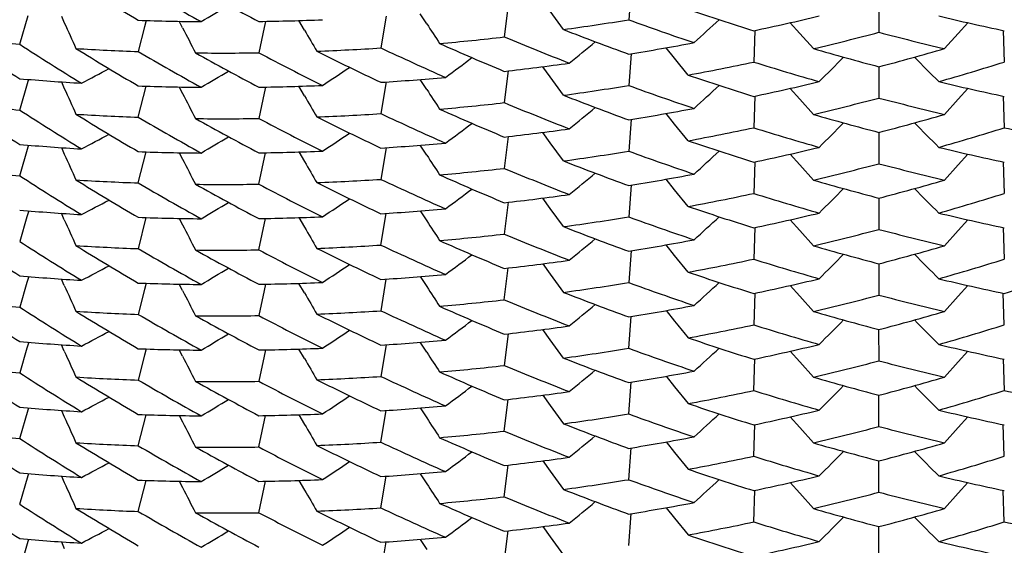
# Model space of a CAD drawing. Units: inches. Extents: x 0 to 11, y 0 to 8.5.
# Drawn here: x 5.1 to 5.1, y 3 to 3 of the extents above; entities that cross this region are included whole.
import ezdxf

# ---------------------------------------------------------------- set-up
doc = ezdxf.new("R2010")
doc.units = ezdxf.units.IN
doc.header["$LTSCALE"] = 0.605
doc.header["$MEASUREMENT"] = 0
doc.layers.get('0').update_dxf_attribs({"linetype": 'CONTINUOUS'})

msp = doc.modelspace()

# ---------------------------------------------------------------- linework, layer by layer
at = {"color": 7, "linetype": 'CONTINUOUS'}
for p, q in [((5.0997628108, 2.9909360142), (5.0996126502, 2.9891076048)), ((5.0926767495, 2.9899472717), (5.0924506778, 2.9881176159)), ((5.1140291353, 2.9901884924), (5.1140291361, 2.9883848958)), ((5.0645381375, 2.9876945823), (5.0650284253, 2.989353698)), ((5.0669385833, 2.9893118626), (5.0671073491, 2.9889371538)), ((5.0669386415, 2.9893118882), (5.0671073491, 2.9889371538)), ((5.0856457555, 2.9893083243), (5.085344097, 2.9874849683)), ((5.0879820746, 2.9888762886), (5.0876077911, 2.9894519834)), ((5.0958588803, 2.988544776), (5.0950929261, 2.9895957421)), ((5.0717297488, 2.988709719), (5.071369891, 2.9872779186)), ((5.0718191708, 2.9890663543), (5.0717297488, 2.988709719)), ((5.07391852, 2.9886488202), (5.0737290093, 2.9890180333)), ((5.0786124276, 2.9886546248), (5.0783111502, 2.9872063728)), ((5.0786874147, 2.9890159358), (5.0786124276, 2.9886546248)), ((5.0809452858, 2.9885095212), (5.0806243668, 2.9890629718)), ((5.1094630307, 2.988322165), (5.1089123606, 2.9889384771)), ((5.1185952415, 2.9883221651), (5.1191459115, 2.9889384771)), ((5.1068862154, 2.9884936509), (5.1068116295, 2.9866740529)), ((5.1102509131, 2.9874444826), (5.1094630307, 2.988322165)), ((5.1178073589, 2.9874444825), (5.1185952058, 2.9883221963)), ((5.1211720568, 2.9884936514), (5.1212466426, 2.9866740529)), ((5.1022591893, 2.9868874198), (5.1017696292, 2.9874948664)), ((5.0997627914, 2.9871524482), (5.0996126502, 2.9853242571)), ((5.1030404573, 2.9859226699), (5.1022591893, 2.9868874198)), ((5.0950931354, 2.9858119529), (5.0946624977, 2.9864057746)), ((5.1140291353, 2.9864049262), (5.1140291361, 2.9846015481)), ((5.0926767441, 2.9861637013), (5.0924506777, 2.9843340599)), ((5.0958588521, 2.9847613203), (5.0950931354, 2.9858119529)), ((5.0645381375, 2.9839110236), (5.0650284151, 2.9855701322)), ((5.0650284151, 2.9855701322), (5.0650580742, 2.9856707236)), ((5.0669386261, 2.9855282422), (5.0671073273, 2.9851536792)), ((5.0669386843, 2.9855282678), (5.0671073273, 2.9851536792)), ((5.0713698911, 2.9834945707), (5.0718191585, 2.9852829207)), ((5.0737285469, 2.9852345323), (5.0739180809, 2.9848652723)), ((5.0786874258, 2.9852325798), (5.0786124269, 2.9848712181)), ((5.0809451036, 2.9847264141), (5.0806243127, 2.9852796483)), ((5.0856457966, 2.9855249626), (5.0853440969, 2.9837013771)), ((5.0879824387, 2.9850930415), (5.0876082435, 2.9856685989)), ((5.1094632732, 2.9845383978), (5.1089124365, 2.9851548914)), ((5.1185949989, 2.9845383978), (5.1191458356, 2.9851548914)), ((5.0786124269, 2.9848712181), (5.0783111503, 2.9834229934)), ((5.1068862138, 2.9847100843), (5.1068116295, 2.982890497)), ((5.1211720584, 2.9847100848), (5.1212466426, 2.982890497)), ((5.1102508848, 2.9836610241), (5.1094632732, 2.9845383978)), ((5.1178073875, 2.9836610242), (5.1185949633, 2.9845384289)), ((5.1022595294, 2.9831042078), (5.1017700693, 2.9837115285)), ((5.0997628122, 2.9833690911), (5.0996126502, 2.9815406659)), ((5.1030410415, 2.9821391582), (5.1022595294, 2.9831042078)), ((5.0926767503, 2.982380342), (5.0924506778, 2.9805506804)), ((5.0950929159, 2.9820288267), (5.0946624309, 2.9826224427)), ((5.1140291353, 2.9826215691), (5.1140291361, 2.9808179569)), ((5.0645381375, 2.9801276481), (5.0650284231, 2.9817867566)), ((5.0650284231, 2.9817867566), (5.0650580876, 2.9818873649)), ((5.0669385716, 2.9817449221), (5.0671073372, 2.9813702139)), ((5.0669386298, 2.9817449477), (5.0671073372, 2.9813702139)), ((5.0856457557, 2.9817413873), (5.085344097, 2.9799180293)), ((5.0879820715, 2.9813093549), (5.0876077894, 2.9818850476)), ((5.0958588846, 2.9809778402), (5.0950929159, 2.9820288267)), ((5.071369891, 2.9797109839), (5.0718192175, 2.9814995483)), ((5.0737290025, 2.9814510953), (5.0739185139, 2.9810818807)), ((5.0783111502, 2.9796394345), (5.078687455, 2.9814491337)), ((5.080624369, 2.981496035), (5.0809452879, 2.9809425846)), ((5.1094630185, 2.9807552484), (5.1089123589, 2.9813715492)), ((5.1185952536, 2.9807552485), (5.1191459132, 2.9813715491)), ((5.1068862156, 2.980926721), (5.1068116295, 2.9791071175)), ((5.1102509175, 2.9798775472), (5.1094630185, 2.9807552484)), ((5.1178073546, 2.9798775471), (5.118595218, 2.9807552797)), ((5.1211720565, 2.9809267214), (5.1212466426, 2.9791071175)), ((5.0997627915, 2.9795855111), (5.0996126502, 2.9777573181)), ((5.1022591859, 2.9793204857), (5.1017696274, 2.9799279303)), ((5.103040456, 2.9783557331), (5.1022591859, 2.9793204857)), ((5.0926767444, 2.9785967645), (5.0924506777, 2.9767671214)), ((5.0950931373, 2.9782450164), (5.0946624997, 2.978838838)), ((5.1140291353, 2.978837989), (5.1140291361, 2.977034609)), ((5.0650580193, 2.9781036563), (5.064955591, 2.9777563135)), ((5.0671073373, 2.9775867441), (5.0669386364, 2.9779613062)), ((5.0671073373, 2.9775867441), (5.0669386946, 2.9779613318)), ((5.0853440969, 2.9761344424), (5.0856457961, 2.977958024)), ((5.0876082367, 2.9781016602), (5.0879824324, 2.9775261019)), ((5.0958588557, 2.9771943813), (5.0950931373, 2.9782450164)), ((5.064955591, 2.9777563135), (5.0645381374, 2.976344085)), ((5.0713741598, 2.9759251354), (5.0718185451, 2.9777158805)), ((5.0737286466, 2.9776675947), (5.0739178361, 2.9772988116)), ((5.0783111502, 2.975856059), (5.0786874639, 2.9776657724)), ((5.0806243014, 2.9777127066), (5.0809450966, 2.977159465)), ((5.1094632749, 2.9769714614), (5.1089124383, 2.9775879549)), ((5.1185949972, 2.9769714614), (5.1191458338, 2.9775879549)), ((5.1068862138, 2.9771431475), (5.1068116295, 2.9753235585)), ((5.1102508884, 2.9760940855), (5.1094632749, 2.9769714614)), ((5.1178073838, 2.9760940856), (5.1185949616, 2.9769714925)), ((5.1211720583, 2.9771431479), (5.1212466426, 2.9753235587)), ((5.1022595232, 2.9755372675), (5.1017700626, 2.9761445891)), ((5.0997628119, 2.9758021519), (5.0996126502, 2.9739737311)), ((5.1030410334, 2.9745722202), (5.1022595232, 2.9755372675)), ((5.0946624201, 2.9750554999), (5.09509291, 2.9744618769)), ((5.1140291353, 2.9750546299), (5.1140291361, 2.9732510221)), ((5.0924506778, 2.9729837461), (5.0926767493, 2.9748134004)), ((5.09509291, 2.9744618769), (5.0958588688, 2.9734109041)), ((5.0649555833, 2.973972895), (5.0645381376, 2.9725607149)), ((5.0650580298, 2.9743202935), (5.0649555833, 2.973972895)), ((5.0671073273, 2.9738032763), (5.0669385611, 2.974177986)), ((5.0671073273, 2.9738032763), (5.0669386193, 2.9741780116)), ((5.0718191701, 2.9739324816), (5.0717297476, 2.9735758447)), ((5.073918514, 2.9735149447), (5.073729001, 2.9738841623)), ((5.0786874162, 2.9738820654), (5.0786124292, 2.9735207551)), ((5.0809452963, 2.9733756529), (5.0806243791, 2.9739291004)), ((5.0853484793, 2.9723490276), (5.0856451639, 2.9741742882)), ((5.0876078842, 2.9743181198), (5.087981774, 2.9737426587)), ((5.1094630139, 2.9731882982), (5.1089123485, 2.9738046053)), ((5.1191459236, 2.9738046053), (5.1185952582, 2.9731882982)), ((5.0717297476, 2.9735758447), (5.071369891, 2.9721440498)), ((5.0786124292, 2.9735207551), (5.0783111502, 2.972072496)), ((5.1068862153, 2.9733597789), (5.1068116295, 2.9715401832)), ((5.1212466426, 2.9715401832), (5.1211720568, 2.9733597789)), ((5.1102509016, 2.9723106095), (5.1094630139, 2.9731882982)), ((5.1185952226, 2.9731883294), (5.1178073705, 2.9723106095)), ((5.1017697149, 2.972361011), (5.1022588014, 2.9717537535)), ((5.0996171011, 2.9701887592), (5.0997622384, 2.9720183573)), ((5.1022588014, 2.9717537535), (5.1023543647, 2.9716353122)), ((5.092676745, 2.9710298311), (5.0924506778, 2.9692001832)), ((5.0950931452, 2.9706780855), (5.0946625096, 2.9712719044)), ((5.1140336099, 2.9694664967), (5.1140286395, 2.9712710675)), ((5.0650580216, 2.9705367218), (5.0649555934, 2.9701893794)), ((5.0671073491, 2.9700198082), (5.0669386484, 2.9703943701)), ((5.0671073491, 2.9700198082), (5.0669387066, 2.9703943957)), ((5.0879824276, 2.9699591734), (5.087608235, 2.970534727)), ((5.0958588689, 2.9696274435), (5.0950931452, 2.9706780855)), ((5.0649555934, 2.9701893794), (5.0645381375, 2.9687771432)), ((5.0718191105, 2.9701489077), (5.0717296722, 2.9697922042)), ((5.0739180809, 2.9697313988), (5.073728551, 2.9701006505)), ((5.078687423, 2.9700986997), (5.0786124236, 2.9697373357)), ((5.0809450881, 2.9695925242), (5.0806242909, 2.9701457693)), ((5.0856457961, 2.9703910897), (5.0853440969, 2.9685675084)), ((5.1089124479, 2.9700210222), (5.1094632822, 2.9694045314)), ((5.1185949899, 2.9694045314), (5.1191458242, 2.9700210222)), ((5.0717296722, 2.9697922042), (5.0713698911, 2.9683606909)), ((5.0786124236, 2.9697373357), (5.0783111502, 2.9682891257)), ((5.1068116295, 2.9677566203), (5.1068862141, 2.9695762146)), ((5.1094632822, 2.9694045314), (5.1102509016, 2.9685271489)), ((5.1178073705, 2.9685271489), (5.1185949544, 2.9694045625)), ((5.1211720581, 2.9695762146), (5.1212466426, 2.96775662)), ((5.0996126502, 2.9664067972), (5.0997628119, 2.9682352185)), ((5.1017700607, 2.9685776556), (5.1022595176, 2.9679703386)), ((5.1022595176, 2.9679703386), (5.1030410333, 2.9670052843)), ((5.0924506778, 2.9654168127), (5.0926767486, 2.967246462)), ((5.0946624098, 2.9674885615), (5.0950929021, 2.9668949353)), ((5.1140291361, 2.9656840881), (5.114029136, 2.9674878667)), ((5.0645381375, 2.9649937779), (5.0650284212, 2.9666528803)), ((5.0650284212, 2.9666528803), (5.0650580858, 2.9667534887)), ((5.0669385574, 2.966611049), (5.0671073246, 2.9662363372)), ((5.0669386156, 2.9666110746), (5.0671073246, 2.9662363372)), ((5.085344097, 2.9647841494), (5.0856457554, 2.9666075077)), ((5.0876077943, 2.9667511663), (5.0879820829, 2.9661754638)), ((5.0950929021, 2.9668949353), (5.0958588556, 2.9658439695)), ((5.071369891, 2.9645771107), (5.071819219, 2.9663656798)), ((5.0737290054, 2.9663172282), (5.0739185199, 2.9659480075)), ((5.0783111502, 2.9645055541), (5.0786874578, 2.9663152659)), ((5.0806243909, 2.9663621653), (5.0809453057, 2.9658087219)), ((5.1089123386, 2.966237666), (5.1094630065, 2.9656213558)), ((5.1191459336, 2.966237666), (5.1185952656, 2.9656213558)), ((5.1068116295, 2.9639732498), (5.106886215, 2.965792841)), ((5.1094630065, 2.9656213558), (5.1102508883, 2.9647436736)), ((5.1185952299, 2.965621387), (5.1178073838, 2.9647436736)), ((5.1212466426, 2.9639732498), (5.1211720571, 2.9657928405)), ((5.101769633, 2.9647940497), (5.1022591991, 2.9641865959)), ((5.0996126502, 2.9626234382), (5.0997627914, 2.9644516316)), ((5.1022591991, 2.9641865959), (5.1030404562, 2.96322186)), ((5.0946625209, 2.9637049706), (5.0950931538, 2.9631111554)), ((5.1140291361, 2.9619007292), (5.114029136, 2.9637042797)), ((5.0924506778, 2.9616332411), (5.0926767461, 2.9634628976)), ((5.0950931538, 2.9631111554), (5.0958588847, 2.9620605035)), ((5.0645381375, 2.9612102131), (5.0650284177, 2.9628693284)), ((5.0650284177, 2.9628693284), (5.0650580768, 2.96296992)), ((5.0669386448, 2.9628274345), (5.0671073457, 2.9624528725)), ((5.066938703, 2.96282746), (5.0671073457, 2.9624528725)), ((5.0713698911, 2.9607937537), (5.0718191576, 2.9625821012)), ((5.0737285532, 2.9625337108), (5.0739180834, 2.9621644585)), ((5.0783111502, 2.9607221888), (5.0786874626, 2.962531896)), ((5.0806242872, 2.9625788319), (5.0809450831, 2.962025589)), ((5.0853440969, 2.9610005692), (5.085645797, 2.9628241555)), ((5.0876082389, 2.9629677932), (5.0879824263, 2.9623922476)), ((5.1089124587, 2.9624540897), (5.1094632901, 2.961837602)), ((5.1191458135, 2.9624540897), (5.118594982, 2.961837602)), ((5.1068116295, 2.9601896782), (5.1068862144, 2.9620092805)), ((5.1212466426, 2.9601896782), (5.1211720577, 2.9620092801)), ((5.1094632901, 2.961837602), (5.1102509176, 2.9609602105)), ((5.1185949464, 2.9618376331), (5.1178073545, 2.9609602105)), ((5.1017700642, 2.9610107222), (5.102259515, 2.9604034126)), ((5.0996126502, 2.958839858), (5.0997628123, 2.9606682837)), ((5.102259515, 2.9604034126), (5.1030410413, 2.959438345)), ((5.0924506778, 2.9578498759), (5.0926767484, 2.9596795237)), ((5.094662406, 2.9599216237), (5.0950928968, 2.9593279996)), ((5.1140291361, 2.958117149), (5.114029136, 2.9599209318)), ((5.0645381376, 2.9574268505), (5.0650284165, 2.9590859383)), ((5.0650284165, 2.9590859383), (5.0650580808, 2.9591865459)), ((5.0876077967, 2.959184227), (5.0879820858, 2.958608524)), ((5.0950928968, 2.9593279996), (5.095858852, 2.9582770314)), ((5.0669385302, 2.9590441086), (5.0671072961, 2.9586693994)), ((5.0669385884, 2.9590441342), (5.0671072961, 2.9586693994)), ((5.085344097, 2.9572172122), (5.0856457552, 2.9590405685))]:
    msp.add_line(p, q, dxfattribs=at)
for centre, radius, start, end in [((5.1629186599, 3.1456417907), 0.1813623228, 238.360137119, 239.68299607), ((5.161914228, 3.1458969622), 0.179366369, 239.6818514278, 241.0124824992), ((5.1612325375, 3.1464784741), 0.177967184, 240.8944629818, 242.2291595296), ((4.8531273363, 3.3637583131), 0.4355069239, 300.6262119021, 300.8679034009), ((5.15576996, 3.1451406624), 0.1641348438, 251.2612314066, 252.6456055796), ((5.0762409569, 3.1299114802), 0.1409168202, 270.8417562004, 272.3347696837), ((5.0753737395, 3.1379689816), 0.1508218626, 277.8062367949, 279.248236209), ((5.1561866707, 3.1445764475), 0.1654423791, 250.0039085986, 251.3851173873), ((4.8127892959, 3.3082543466), 0.4325955742, 312.2006984231, 312.460755783), ((5.0743465841, 3.141455549), 0.1563849272, 281.9815687508, 283.399570065), ((5.1537841594, 3.1417773678), 0.1567147799, 256.6019216305, 258.0169381687), ((5.4563784466, 3.1644872236), 0.427024372, 204.2740054203, 204.4926010025), ((5.0762427678, 3.126143866), 0.137148929, 267.9638627414, 269.4765765443), ((5.4542777108, 3.1841140238), 0.4276444316, 207.1984665674, 207.4168606218), ((5.4473390953, 3.2229191764), 0.4288514214, 213.0754884036, 213.2565029733), ((5.1569552865, 3.1446988437), 0.1676808389, 248.6317195202, 250.0027592524), ((5.075909289, 3.1188277232), 0.1316252398, 263.5014444789, 265.0440194077), ((5.1645556576, 3.1406603434), 0.1844226467, 235.8440996716, 237.1577597149), ((5.4512682001, 3.2036116505), 0.4282615869, 210.1501694185, 210.3382213106), ((5.0758465087, 3.1342611592), 0.1470837645, 275.0225141996, 276.4818925213), ((5.1574837246, 3.1442588652), 0.1691430962, 247.3882045675, 248.7548770541), ((5.073886021, 3.1416047046), 0.1583912228, 283.272879273, 284.6813333139), ((5.1540947241, 3.1412932324), 0.1580702714, 255.317236865, 256.7285508346), ((5.1635968808, 3.1411550897), 0.1826547617, 237.1577611085, 238.4775051733), ((5.0761799419, 3.1225797042), 0.1353872584, 266.4428418196, 267.9639617902), ((5.1629036193, 3.141825106), 0.1813261532, 238.3586888631, 239.6818184612), ((5.0761476162, 3.1303892076), 0.1431998495, 272.2034140351, 273.6821435975), ((5.1588480291, 3.1436572873), 0.1726053918, 244.7955496233, 246.1496179762), ((5.1582499373, 3.1441185204), 0.1711359931, 246.0295425504, 247.3882143655), ((4.8217641865, 3.3218722588), 0.4332568018, 309.3021351522, 309.5582605541), ((5.0750982435, 3.1376606677), 0.1525160649, 279.2494607166, 280.6851554724), ((5.1546845932, 3.1415510849), 0.160384528, 253.9160991847, 255.3160249676), ((5.073462961, 3.1412265908), 0.1600480004, 284.6825033833, 286.0853728754), ((5.1618787735, 3.1420591622), 0.1793016763, 239.682886984, 241.0139699003), ((5.0762617483, 3.126432062), 0.1392407718, 269.3434936815, 270.8433328528), ((5.1613087864, 3.1428317869), 0.1781236464, 240.8946177817, 242.2279426602), ((5.1602933723, 3.1428827637), 0.1759438074, 242.2278347208, 243.570369325), ((5.1597433973, 3.143588448), 0.1747158719, 243.4515152386, 244.7967742672), ((4.8314148027, 3.3351585549), 0.4340918912, 306.4068814733, 306.6585651983), ((4.8047561909, 3.2902844519), 0.4317401685, 315.1024300862, 315.3660335178), ((5.4233020544, 3.2902844253), 0.4317401308, 224.6339664709, 224.8975698845), ((4.8651212467, 3.3714053971), 0.4360717506, 297.7405441985, 297.9767144999), ((4.8418773496, 3.3478783577), 0.4348474908, 303.5150615303, 303.7619499013), ((5.0756714457, 3.1338213871), 0.14863397, 276.4819163616, 277.936147195), ((5.0746933934, 3.1380352493), 0.1547313573, 280.5563117646, 281.9802313531), ((5.1550996405, 3.1412044646), 0.1618992903, 252.6469018439, 254.0418659759), ((5.072870039, 3.1415005961), 0.162208367, 285.9594627066, 287.3517687909), ((5.0760442962, 3.1184055109), 0.1331889291, 265.0440541773, 266.5799821206), ((4.8531258102, 3.3599733277), 0.435506379, 300.6264828382, 300.8681948507), ((5.0760424898, 3.1300960031), 0.1448898934, 273.6807921859, 275.152692778), ((5.1557203525, 3.1412109033), 0.1639805075, 251.2610366837, 252.6469131622), ((5.4563743562, 3.1607029597), 0.4270203387, 204.2741332998, 204.4927279686), ((5.0762373088, 3.1223065487), 0.1370950318, 267.9653447996, 269.4786390685), ((5.076235404, 3.1262562027), 0.1410449758, 270.843247289, 272.3346727522), ((5.0753579055, 3.134263727), 0.1509014857, 277.8081496021, 279.2494047652), ((5.1562120518, 3.1408532315), 0.1655075653, 250.0027701941, 251.3834571938), ((4.81279221, 3.3044701863), 0.4325931179, 312.2004774989, 312.4605153514), ((5.074378693, 3.1375379494), 0.1562471466, 281.9802544208, 283.3997117691), ((5.1537490558, 3.1378465041), 0.1565634024, 256.6017227848, 258.0183127266), ((5.4541682323, 3.1802737854), 0.427521537, 207.1983884354, 207.4168092146), ((5.4512728097, 3.1998294643), 0.428266193, 210.1499539561, 210.3380617469), ((5.4474432424, 3.2192039713), 0.4289755201, 213.0755387549, 213.25655258), ((5.1569635939, 3.1409495401), 0.1677156803, 248.6333186715, 250.0040707238), ((5.0738621055, 3.1379004533), 0.1584737983, 283.2747101307, 284.6824498594), ((5.1541140158, 3.1375704378), 0.1581337372, 255.3160363462, 256.7268035361), ((5.0758963443, 3.1149378485), 0.1315182028, 263.5020441664, 265.045636372), ((5.1646405401, 3.1370017021), 0.1845734743, 235.8442258696, 237.1566200668), ((5.0758554177, 3.1303639947), 0.146969876, 275.0231552262, 276.4834413962), ((5.1574353359, 3.1403483702), 0.1690073098, 247.3868019338, 248.7543694251), ((4.821683728, 3.3181870992), 0.4333834126, 309.3020806538, 309.5581605414), ((5.0750931446, 3.1339311135), 0.1525699879, 279.2481030074, 280.6832940843), ((5.1635253845, 3.1372536486), 0.1825169462, 237.1565486962, 238.4770978375), ((5.0761791875, 3.1188629623), 0.1354537958, 266.4448993873, 267.9652817032), ((5.1629193337, 3.1380758641), 0.181363537, 238.3601246964, 239.6829737953), ((5.1619125873, 3.1383271045), 0.1793630212, 239.6818331973, 241.0124879077), ((5.0761555371, 3.126531437), 0.1431253143, 272.2014016289, 273.6808863225), ((5.1597309385, 3.1397693724), 0.1746784501, 243.4499623112, 244.795513933), ((5.1588175046, 3.1398166816), 0.1725408064, 244.7966582853, 246.1512071563), ((5.1583140589, 3.1404790138), 0.1712934475, 246.0296973908, 247.3869161684), ((5.1546897781, 3.1378027821), 0.1604197518, 253.9177886909, 255.3174072816), ((5.0734526405, 3.1374969276), 0.160102557, 284.681205773, 286.0835974413), ((5.0762639873, 3.1227607337), 0.1393527783, 269.3428687787, 270.8417342426), ((5.1612334321, 3.1389132139), 0.1779690844, 240.8944735432, 242.229156223), ((5.1603547574, 3.1392246562), 0.1760832521, 242.2291549799, 243.5708247457), ((4.8314129471, 3.3313743192), 0.4340923575, 306.4071350945, 306.6588398039), ((5.0747138422, 3.134136005), 0.1546139437, 280.5569320395, 281.9817175085), ((5.1550633788, 3.1372908242), 0.161764311, 252.6454184997, 254.041337639), ((4.8046666543, 3.2865901969), 0.4318661384, 315.1023770978, 315.3659333561), ((5.4233916383, 3.2865902171), 0.4318661671, 224.6340666537, 224.8976229258), ((5.0729018481, 3.1376018127), 0.1620888963, 285.9600604033, 287.3531839886), ((5.1532792546, 3.1338089266), 0.1542804608, 258.0167427584, 259.4446081849), ((4.8650623832, 3.3677338711), 0.4361978078, 297.7404907499, 297.9766201557), ((4.8531264146, 3.3561928493), 0.4355086599, 300.6262170669, 300.8679079514), ((4.8419470798, 3.3439895347), 0.4347215765, 303.5151193751, 303.7620507072), ((5.0756525402, 3.130171261), 0.1487684919, 276.4833580434, 277.9360504605), ((5.0760508375, 3.1147389419), 0.1333058592, 265.0455901274, 266.579933144), ((5.0760424841, 3.1262559077), 0.1448334951, 273.6822297121, 275.154694057), ((5.1557707525, 3.1375756247), 0.1641368864, 251.2611921243, 252.645538571), ((5.0743460899, 3.1338900485), 0.1563864282, 281.9816371457, 283.3996139601), ((5.1537847476, 3.1342122838), 0.1567167078, 256.6018796476, 258.0168679127), ((5.4563764687, 3.1569194035), 0.4270222181, 204.2740061967, 204.4926018532), ((5.0762427304, 3.1185779309), 0.1371499311, 267.963893233, 269.4765945081), ((5.0762408999, 3.1223471254), 0.1409194027, 270.8417639402, 272.3347505739), ((5.4473397728, 3.2153526542), 0.4288522163, 213.0754848489, 213.2564995515), ((5.0753736546, 3.1304032546), 0.1508230723, 277.8062080052, 279.2481940595), ((5.1561870817, 3.1370109707), 0.1654438936, 250.0039480051, 251.3851422811), ((4.8127898488, 3.3006866541), 0.4325946387, 312.2007111431, 312.4607702894), ((5.4542775072, 3.1765469603), 0.4276441992, 207.1984638985, 207.4168575666), ((5.4512697589, 3.1960455851), 0.4282633707, 210.1501655967, 210.3382170954), ((5.1569541748, 3.1371286227), 0.167677373, 248.6316656404, 250.0027324983), ((5.0738858179, 3.1340389806), 0.1583924495, 283.2728517299, 284.6812930306), ((5.1540949959, 3.1337277831), 0.1580717813, 255.3172784196, 256.7285770708), ((5.0759094471, 3.111263211), 0.1316276663, 263.5014954788, 265.0440419125), ((5.1635959331, 3.1335864903), 0.1826528486, 237.1577275721, 238.4774858587), ((5.0758460549, 3.126698295), 0.1470878609, 275.0225509061, 276.481889124), ((5.1582509068, 3.1365538727), 0.1711384791, 246.0295568779, 247.3882093736), ((5.1574854976, 3.1366962179), 0.1691477364, 247.3882086411, 248.7548442458), ((4.8217634153, 3.3143062377), 0.4332579999, 309.3021374708, 309.5582622457), ((5.0750988014, 3.1300898583), 0.1525121535, 279.2494876592, 280.6852177754), ((5.0761800596, 3.1150143225), 0.1353888147, 266.4428264404, 267.9639353989), ((5.1629016331, 3.1342549847), 0.1813224047, 238.3586905541, 239.6818528205), ((5.1618796594, 3.1344938636), 0.179303536, 239.6829065719, 241.0139810805), ((5.076261822, 3.1188641594), 0.1392398066, 269.3434555708, 270.8433083793), ((5.1613084392, 3.1352641073), 0.1781228321, 240.8945968908, 242.2279309275), ((5.1602929604, 3.1353151783), 0.175943043, 242.2278552571, 243.5703982449), ((5.0761477636, 3.1228190553), 0.1431966335, 272.203405921, 273.6821673351), ((5.1597439521, 3.1360225183), 0.1747170215, 243.4515014669, 244.7967505923), ((5.1588466211, 3.1360872175), 0.1726019596, 244.7955299574, 246.1496239932), ((5.1546837921, 3.1339807798), 0.160381067, 253.9160421525, 255.3159968169), ((5.073463903, 3.1336557746), 0.1600440095, 284.6825291396, 286.0854322849), ((4.8314137331, 3.3275929985), 0.4340936358, 306.4068864921, 306.6585695616), ((5.0756711753, 3.1262567066), 0.1486362425, 276.4819217464, 277.9361308305), ((5.0746925205, 3.1304724702), 0.1547356043, 280.5563470132, 281.9802280823), ((5.1551010004, 3.1336419223), 0.1619038891, 252.6469061934, 254.0418312959), ((4.8047553998, 3.2827182764), 0.4317412673, 315.1024327397, 315.3660355961), ((5.423302847, 3.2827182513), 0.4317412317, 224.6339643934, 224.8975672344), ((5.0728687515, 3.1339378105), 0.162212712, 285.9594962944, 287.3517656637), ((4.834531578, 3.4227452726), 0.5024451014, 297.7010430753, 297.9061255131), ((4.8531269747, 3.3524044558), 0.4355041332, 300.6264820654, 300.8681943097), ((4.8418774937, 3.3403111424), 0.4348471865, 303.5150665419, 303.7619548495), ((5.1557211039, 3.1336463206), 0.1639829787, 251.2610518517, 252.6469078806), ((5.0760446419, 3.110841726), 0.1331920957, 265.0440230178, 266.5799145576), ((5.0760423452, 3.1225301444), 0.144890981, 273.6808218151, 275.1527099905), ((5.0743781927, 3.1299733026), 0.1562494906, 281.9802595811, 283.3996960953), ((5.1537495715, 3.1302819248), 0.1565658156, 256.6017386489, 258.0183072109), ((5.4563759016, 3.1531367511), 0.4270220371, 204.2741374589, 204.4927321222), ((5.0762372967, 3.1147360538), 0.1370914791, 267.9652971059, 269.4786370298), ((5.4217259041, 3.1557626126), 0.3909217063, 207.1628132628, 207.4016028461), ((5.0762353811, 3.1186883004), 0.141044016, 270.8432623215, 272.3347011415), ((5.4474430197, 3.2116368619), 0.4289752461, 213.0755355346, 213.2565490562), ((5.0753584143, 3.1266932666), 0.1508979282, 277.8081412082, 279.2494290031), ((5.1562109364, 3.1332830511), 0.1655041379, 250.0027493015, 251.3834636316), ((4.8127909967, 3.2969045276), 0.4325948784, 312.200482344, 312.4605195056), ((5.1646402264, 3.1294341313), 0.1845727728, 235.8441958192, 237.1565953904), ((5.451270932, 3.1922614473), 0.428264039, 210.1499561155, 210.3380625978), ((5.0758555111, 3.1227968873), 0.1469696977, 275.0231216349, 276.4834126737), ((5.1574350659, 3.1327809598), 0.1690067704, 247.3868249597, 248.7543994423), ((5.156963987, 3.1333834693), 0.1677166308, 248.6333028101, 250.0040459676), ((5.0738629696, 3.1303299636), 0.1584701445, 283.2747021417, 284.682473031), ((5.154113218, 3.1300002148), 0.1581303583, 255.3160143275, 256.7268103585), ((5.1635251802, 3.1296865525), 0.182516703, 237.156575698, 238.4771262347), ((5.0761783839, 3.1112798763), 0.1354376308, 266.4448205358, 267.965378919), ((5.16292051, 3.1305108003), 0.1813657452, 238.3601227764, 239.6829512622), ((5.0761555125, 3.118965778), 0.1431265891, 272.2013856735, 273.6808633878), ((5.1588182513, 3.132251481), 0.1725426935, 244.7966792027, 246.1512188092), ((5.1583137721, 3.1329112861), 0.171292612, 246.0296751922, 247.3869036791), ((4.8216838951, 3.310619909), 0.433383118, 309.3020853561, 309.5581651662), ((5.0750929602, 3.1263648675), 0.1525707018, 279.2481295288, 280.6833126117), ((5.1546900899, 3.1302367436), 0.1604207021, 253.9177720154, 255.3173811212), ((5.0734523836, 3.1299306895), 0.1601033002, 284.6812311167, 286.0836150751), ((5.1619098776, 3.130755376), 0.1793575193, 239.681808147, 241.0124990819), ((5.0762638995, 3.1151968101), 0.1393557899, 269.3429190401, 270.8417522036), ((5.1612338146, 3.1313472318), 0.1779701042, 240.8945153495, 242.2291899452), ((5.1603541343, 3.1316563142), 0.1760817161, 242.2291209635, 243.5708027451), ((5.1597291331, 3.1321988634), 0.1746744525, 243.4499634362, 244.7955512844), ((4.8314142911, 3.3238055872), 0.4340901275, 306.4071343122, 306.6588392606), ((4.8046668292, 3.2790230455), 0.4318658702, 315.1023814403, 315.3659376107), ((5.4233914532, 3.2790230557), 0.4318658846, 224.6340623945, 224.8976185664), ((4.8650623678, 3.3601668806), 0.4361977667, 297.7404958778, 297.9766256443), ((4.8157960026, 3.376534542), 0.4826025398, 303.4740635365, 303.696606666), ((5.0756526086, 3.1226033817), 0.148767553, 276.4833726275, 277.9360773836), ((5.0747140559, 3.1265683798), 0.1546132276, 280.5568979373, 281.9816929056), ((5.1550631543, 3.1297233965), 0.161763777, 252.6454427287, 254.0413692463), ((5.0729021334, 3.1300341833), 0.1620881517, 285.9600277862, 287.3531605855), ((5.0760506828, 3.1071710894), 0.1333049352, 265.0456224306, 266.5799760095), ((4.8531255773, 3.3486273627), 0.4355103243, 300.6262135053, 300.8679041596), ((5.0760428098, 3.1186856447), 0.1448301585, 273.6821855395, 275.1546899997), ((5.1557704436, 3.1300075741), 0.1641357362, 251.2611668238, 252.6455260749), ((5.0723870362, 3.1297030915), 0.1638155225, 287.353120473, 288.7401858979), ((5.4563749762, 3.1493517559), 0.4270205747, 204.2740011315, 204.4925967822), ((5.0762427235, 3.1110126964), 0.1371516292, 267.9639213586, 269.4765985456), ((5.0762409243, 3.1147836159), 0.1409228259, 270.841733597, 272.3346839461), ((5.0753734224, 3.1228381527), 0.1508249188, 277.8061948307, 279.2481692351), ((5.1561876876, 3.1294458916), 0.1654458446, 250.0039705851, 251.3851542543), ((4.8127913574, 3.2931180777), 0.4325924232, 312.2007103482, 312.4607697419), ((5.0743463477, 3.1263217336), 0.1563850318, 281.9816491631, 283.399641776), ((5.1537845794, 3.126644372), 0.1567157243, 256.6018541596, 258.016854455), ((5.4542775919, 3.1689800456), 0.4276442842, 207.1984612486, 207.4168549025), ((5.4512712128, 3.1884795238), 0.4282650578, 210.1501691602, 210.3382211228), ((5.398374084, 3.1755979659), 0.3702552514, 213.0368818593, 213.2464346046), ((5.1569527044, 3.1295579814), 0.1676733923, 248.6316671703, 250.002772159), ((5.0738854364, 3.1264737523), 0.158394197, 283.2728384647, 284.6812700621), ((5.1540952163, 3.1261619203), 0.1580728741, 255.3172996471, 256.7285944365), ((5.0759098375, 3.1037013495), 0.1316327529, 263.5015766627, 265.0440633528), ((5.1645602174, 3.1255337247), 0.1844312098, 235.844192723, 237.1577908439), ((5.0758457401, 3.1191336024), 0.1470901236, 275.022596553, 276.4819123857), ((5.1574849964, 3.1291278013), 0.1691461752, 247.3881722711, 248.7548208273), ((4.7997110443, 3.3342187998), 0.4684888291, 309.2602890867, 309.4972630818), ((5.1636015626, 3.1260282821), 0.1826632323, 237.1577282736, 238.4774120211), ((5.0761802202, 3.1074497544), 0.1353911849, 266.4428153423, 267.9639030427), ((5.1628996289, 3.1266847359), 0.1813185361, 238.358676526, 239.6818716481), ((5.1618808792, 3.1269291635), 0.1793060802, 239.6829304157, 241.0139905322), ((5.0761486543, 3.1152344623), 0.143178959, 272.2033265765, 273.6822653262), ((5.159745064, 3.1284577704), 0.174719473, 243.4515003, 244.7967259524), ((5.158844291, 3.1285151328), 0.1725963118, 244.7955024433, 246.1496361014), ((5.1582510004, 3.1289874541), 0.1711389902, 246.0295986645, 247.38824671), ((5.075099472, 3.1225195043), 0.1525086764, 279.2494451276, 280.6852139476), ((5.1546826867, 3.1264100826), 0.1603771528, 253.9160440374, 255.3160386249), ((5.073464921, 3.1260853966), 0.160040426, 284.6824884999, 286.085428901), ((5.0762619134, 3.111296895), 0.1392394793, 269.3434164301, 270.8432727211), ((5.1613082368, 3.1276966055), 0.1781222393, 240.8945652693, 242.2279040945), ((5.1602927272, 3.1277479837), 0.1759427077, 242.2278835421, 243.5704287555), ((4.8314127538, 3.3200274212), 0.4340953011, 306.4068828547, 306.6585656864), ((5.3778407909, 3.1939347231), 0.3539912416, 218.9012454735, 219.0774396732), ((5.0746918683, 3.1229083452), 0.1547384876, 280.5563937156, 281.9802483793), ((5.1551007088, 3.1260736954), 0.1619025683, 252.6468682104, 254.0418049503), ((4.7860961297, 3.294217758), 0.4584153782, 315.0603819617, 315.3087547775), ((5.4160947798, 3.2677889923), 0.4214392815, 224.6101924562, 224.8800932429), ((5.0728678994, 3.1263734033), 0.1622153781, 285.9595400866, 287.3517867526), ((4.8651201718, 3.3562738728), 0.4360743296, 297.7405255513, 297.976693404), ((4.853127803, 3.3448360564), 0.4355024617, 300.6264875598, 300.8682001319), ((4.8418774788, 3.3327441626), 0.4348471582, 303.5150713778, 303.761960061), ((5.0756707952, 3.1186937444), 0.1486402312, 276.481894486, 277.9360644132), ((5.0760449845, 3.1032782784), 0.1331955987, 265.0440057565, 266.5798569541), ((5.0760421621, 3.1149649812), 0.1448927599, 273.6808491123, 275.1527140457), ((5.1557211402, 3.1260798844), 0.163983464, 251.2610959978, 252.6469475879), ((5.0743773149, 3.1224108233), 0.1562540299, 281.9802354287, 283.3996304466), ((5.1537495791, 3.1227155721), 0.1565663852, 256.6017854964, 258.0183486283), ((5.4563777626, 3.1455706411), 0.4270240623, 204.27413648, 204.4927311238), ((5.0762372163, 3.1071648446), 0.1370872091, 267.9652673565, 269.4786597737), ((5.0762353177, 3.1111203979), 0.1410430529, 270.8432938441, 272.3347428746), ((5.447443083, 3.2040699388), 0.4289753061, 213.0755311696, 213.2565458698), ((5.0753610976, 3.1191083259), 0.1508797297, 277.8080654178, 279.2495220378), ((5.1562090983, 3.125710817), 0.1654985339, 250.0027204294, 251.3834767094), ((4.8127898849, 3.2893388456), 0.4325965448, 312.2004786206, 312.4605155353), ((5.4541691244, 3.1651404573), 0.4275225798, 207.1983988022, 207.4168189691), ((5.4512695247, 3.1846936534), 0.4282624009, 210.1499514182, 210.3380574454), ((5.1569649998, 3.1258190896), 0.1677193774, 248.6333031826, 250.0040192026), ((5.0738669464, 3.1227470251), 0.1584536601, 283.2746358587, 284.6825482892), ((5.1541121381, 3.1224289148), 0.1581258666, 255.3159923421, 256.72682351), ((5.0758963269, 3.0998024444), 0.1315166833, 263.5019796607, 265.0455865809), ((5.1646402702, 3.1218671372), 0.1845727498, 235.8441773285, 237.1565746054), ((5.1635242108, 3.1221181567), 0.1825149558, 237.1565838927, 238.4771440249), ((5.0758557225, 3.1152287566), 0.1469684891, 275.0230803281, 276.4833832683), ((5.1583136809, 3.1253439037), 0.171292167, 246.0296424187, 247.3868747458), ((5.1574346087, 3.125213134), 0.1690057753, 247.3868523296, 248.7544345987), ((4.8216838525, 3.3030529713), 0.4333831437, 309.3020898401, 309.5581700367), ((5.0750924481, 3.1188005764), 0.1525733926, 279.2481598227, 280.6833125922), ((5.0761787698, 3.1037221926), 0.1354468954, 266.4449068289, 267.9653548209), ((5.1629217504, 3.1229458587), 0.1813680921, 238.3601248958, 239.6829308591), ((5.1619092696, 3.1231872246), 0.1793561669, 239.68178053, 241.0124761012), ((5.0762637687, 3.1076353326), 0.139361247, 269.3429986349, 270.8417730573), ((5.1612373117, 3.1237869411), 0.1779776119, 240.8945724124, 242.2291902999), ((5.1603593364, 3.1240992786), 0.1760928977, 242.2291238273, 243.5707208421), ((5.0761554307, 3.1114013387), 0.1431290839, 272.201374863, 273.6808319633), ((5.159727326, 3.1246282326), 0.1746703429, 243.4499477573, 244.7955719686), ((5.1588190845, 3.1246864881), 0.1725448047, 244.7967033413, 246.1512309946), ((5.1546908579, 3.1226724284), 0.16042343, 253.917772352, 255.3173528362), ((5.0734515977, 3.122366436), 0.1601060924, 284.6812600784, 286.0836147335), ((4.8314152428, 3.3162373062), 0.43408849, 306.4071397636, 306.6588450445), ((5.0756526018, 3.1150357562), 0.1487668709, 276.4834050892, 277.9361166403), ((5.0747143631, 3.1190003744), 0.15461212, 280.5568585815, 281.9816636265), ((5.1550628696, 3.1221558304), 0.1617630929, 252.6454726537, 254.0414048162), ((4.8046667894, 3.2714561055), 0.4318658955, 315.1023855315, 315.3659421043), ((5.4233914724, 3.2714560953), 0.431865881, 224.6340578903, 224.8976144618), ((5.0729022993, 3.1224670218), 0.1620878893, 285.9599933048, 287.353128116), ((5.1532789195, 3.1186742343), 0.1542795936, 258.0168016268, 259.4446777792), ((4.8650623578, 3.3525998801), 0.4361977108, 297.7405000813, 297.9766307294), ((4.853124536, 3.3410621468), 0.4355123251, 300.626214509, 300.8679050038), ((4.8419459071, 3.3288576742), 0.4347239018, 303.5151018076, 303.7620306808), ((5.1557705213, 3.1224405806), 0.1641357068, 251.2611346709, 252.6454944403), ((5.0760505932, 3.0996039075), 0.1333046849, 265.0456517545, 266.5800048799), ((5.0760431395, 3.1111146349), 0.1448260753, 273.6821587993, 275.1547100066), ((5.0743463115, 3.1187545302), 0.15638478, 281.9816822816, 283.3996773696), ((5.1537846228, 3.119077205), 0.1567155096, 256.6018191863, 258.0168216086), ((5.45637317, 3.14178401), 0.4270185989, 204.2740019309, 204.4925983603), ((5.0762427271, 3.1034477366), 0.1371536032, 267.9639491694, 269.4765980788), ((5.4542776422, 3.1614131106), 0.4276443247, 207.1984587889, 207.4168529433), ((5.0762408987, 3.1072208688), 0.1409270128, 270.8417189706, 272.3346248879), ((5.4473409267, 3.2002196418), 0.4288536532, 213.0754999127, 213.2565111862), ((5.0753732195, 3.1152728844), 0.1508265955, 277.806180261, 279.2481436334), ((5.1561884599, 3.1218813027), 0.1654483124, 250.0039969664, 251.3851647544), ((4.8127924501, 3.2855498895), 0.4325907714, 312.200715734, 312.4607754915), ((5.0759099819, 3.096135984), 0.1316343309, 263.5015922106, 265.0440598132), ((5.1645623524, 3.1179700843), 0.184435136, 235.844219252, 237.1577887556), ((5.4512729823, 3.1809136003), 0.4282670858, 210.1501674326, 210.3382201244), ((5.0758450939, 3.1115718495), 0.1470953439, 275.022670527, 276.4819346519), ((5.1574891996, 3.1215709782), 0.1691571244, 247.3881747013, 248.7547351737), ((5.156951238, 3.1219872004), 0.1676692808, 248.6316507303, 250.0027941422), ((5.0738850327, 3.1189086345), 0.1583960562, 283.2728249254, 284.6812448315), ((5.1540959649, 3.1185981741), 0.1580761476, 255.317330021, 256.7286003817), ((5.1636031239, 3.1184638007), 0.1826661419, 237.157734497, 238.4773968529), ((5.0761802909, 3.0998830554), 0.1353914274, 266.4427903094, 267.9638767639), ((5.1628977649, 3.119114726), 0.1813149443, 238.3586677212, 239.6818902375), ((5.0761481036, 3.1076769109), 0.143188364, 272.2034085028, 273.6822439292), ((5.1588434993, 3.1209462951), 0.172594258, 244.795472025, 246.1496163388), ((5.1582538459, 3.1214273577), 0.1711463964, 246.029658576, 247.3882474789), ((4.8217621687, 3.2991740827), 0.4332601189, 309.3021211517, 309.5582434829), ((5.0751002231, 3.1149483791), 0.1525044243, 279.2494193804, 280.6852332904), ((5.1546815965, 3.1188392385), 0.1603730992, 253.9160269139, 255.3160617989), ((5.0734660927, 3.1185142567), 0.1600360657, 284.6824639065, 286.0854473944), ((5.1618811905, 3.1193628901), 0.1793068119, 239.682951956, 241.01400766), ((5.0762619642, 3.1037283068), 0.1392378326, 269.3433909388, 270.8432618234), ((5.1613082735, 3.120129588), 0.1781221865, 240.8945451266, 242.227881799), ((5.1602919976, 3.1201797217), 0.1759411998, 242.2278935094, 243.5704471677), ((5.159746065, 3.1208928086), 0.1747216844, 243.4515013967, 244.7967044897), ((4.8314115111, 3.3124621367), 0.4340973579, 306.4068838674, 306.6585664822), ((4.8047541484, 3.2675858091), 0.431743146, 315.1024178376, 315.3660183086), ((5.4233041389, 3.2675858241), 0.4317431673, 224.6339816975, 224.8975821717), ((4.8651198896, 3.3487076384), 0.4360750818, 297.7405152946, 297.9766824486), ((4.8418774645, 3.3251771812), 0.4348471246, 303.5150753097, 303.7619649044), ((5.0756703389, 3.1111311519), 0.1486445966, 276.4818803288, 277.9360074137), ((5.0746907897, 3.115346191), 0.1547433866, 280.5564619484, 281.9802717412), ((5.1551038567, 3.118516854), 0.1619131397, 252.6468701165, 254.041716098), ((5.0728662576, 3.1188115299), 0.1622206973, 285.9596058846, 287.3518072173), ((4.8531289148, 3.3372672488), 0.4355002897, 300.6264872955, 300.8682010815), ((5.0760419599, 3.1074001264), 0.1448948487, 273.6808761195, 275.152713625), ((5.1557233587, 3.1185200551), 0.1639909071, 251.2611597085, 252.6469481249), ((5.0760453298, 3.095715483), 0.1331997532, 265.0440116046, 266.5798143965), ((5.4563785801, 3.1380041189), 0.4270249806, 204.274141782, 204.4927356884), ((5.0762371701, 3.0995950115), 0.1370843152, 267.9652436803, 269.4786695123), ((5.0762352509, 3.1035532074), 0.1410428019, 270.8433224577, 272.3347709727), ((5.0753595747, 3.1115510749), 0.1508895379, 277.8081444749, 279.249501427), ((5.1562084724, 3.1181418816), 0.1654964451, 250.0026878589, 251.383455954), ((4.8127884852, 3.2817734235), 0.4325985964, 312.2004796307, 312.460516297), ((5.074376516, 3.1148478592), 0.1562580793, 281.9802198295, 283.3995778784), ((5.1537510884, 3.1151557598), 0.1565736652, 256.6018522806, 258.018349365), ((5.4541693204, 3.157573691), 0.4275228314, 207.1984076884, 207.4168272969), ((5.4512677659, 3.1771256996), 0.4282603729, 210.1499514388, 210.3380587497), ((5.4474431196, 3.196502996), 0.4289753286, 213.0755264949, 213.2565434516), ((5.1569657778, 3.1182540993), 0.1677214707, 248.6333033658, 250.0039966015), ((5.0738649668, 3.115187706), 0.1584615341, 283.2747055432, 284.6825422608), ((5.1541114684, 3.114858954), 0.1581227748, 255.3159496293, 256.7268026183), ((5.1646394011, 3.1142987458), 0.184571062, 235.8441374777, 237.1565574978), ((5.0758559455, 3.1076600922), 0.1469667526, 275.0230556691, 276.4833727121), ((5.1574341753, 3.1176452457), 0.1690047351, 247.3868646435, 248.7544522458), ((4.8216838467, 3.2954859878), 0.4333831068, 309.3020934568, 309.5581745928), ((5.1635249966, 3.1145527713), 0.1825166798, 237.1566396158, 238.4771969533), ((5.1629227385, 3.115380392), 0.1813698616, 238.3601011597, 239.682896144), ((5.0761786916, 3.0961512809), 0.1354429207, 266.4448337353, 267.9653281646), ((5.1619069185, 3.1156163999), 0.1793516243, 239.6818019806, 241.0125323547), ((5.0761554786, 3.1038346477), 0.1431293285, 272.2013504793, 273.6808064276), ((5.1597258, 3.1170581902), 0.1746668851, 243.4499392967, 244.7955913684), ((5.1588195369, 3.1171206829), 0.1725460234, 244.7967277482, 246.1512468881), ((5.1583136544, 3.1177767194), 0.1712919299, 246.0296197588, 247.3868513119), ((5.0750920999, 3.1112353825), 0.1525751668, 279.2481838343, 280.6833139016), ((5.1546914321, 3.1151074232), 0.1604254422, 253.9177720329, 255.3173291321), ((5.0734510785, 3.1148012301), 0.1601078965, 284.6812830051, 286.0836160138), ((5.0762637523, 3.1000700768), 0.1393629282, 269.3430138018, 270.8417696296), ((5.1612393176, 3.1162237951), 0.1779818995, 240.8946022379, 242.2291873455), ((5.1603603997, 3.1165343903), 0.1760952057, 242.2291283005, 243.5707073423), ((4.8314165368, 3.3086686229), 0.4340863204, 306.4071393289, 306.6588458821), ((5.0747146953, 3.1114320231), 0.1546106725, 280.556836361, 281.9816516253), ((5.1550624519, 3.1145876676), 0.1617618032, 252.6454849091, 254.0414251049), ((4.8046667633, 3.2638891504), 0.4318658966, 315.1023887895, 315.365946311), ((5.4233914984, 3.26388914), 0.4318658818, 224.6340536836, 224.8976112039), ((5.0729030252, 3.1148978217), 0.1620855175, 285.959969155, 287.353121268), ((5.153278571, 3.1111057928), 0.1542780544, 258.0168125989, 259.4446998735), ((4.8650627101, 3.3450321725), 0.4361968834, 297.7405091489, 297.9766387131), ((4.8531240969, 3.3334959789), 0.4355132123, 300.6262131921, 300.8679030081), ((4.841945576, 3.3212913735), 0.4347246141, 303.5150917752, 303.7620199509), ((5.075652605, 3.1074681997), 0.1487662565, 276.4834307446, 277.9361452596), ((5.0760503717, 3.0920349967), 0.1333027058, 265.0456736025, 266.5800615944), ((5.076043426, 3.1035442331), 0.1448226013, 273.6821336695, 275.154721571), ((5.1557704755, 3.1148732606), 0.1641353289, 251.2611097765, 252.6454699777), ((5.0743463747, 3.1111869702), 0.1563841589, 281.9817068948, 283.3997047339), ((5.1537846117, 3.111509876), 0.1567151253, 256.6017928993, 258.0167959174)]:
    msp.add_arc(centre, radius, start, end, dxfattribs=at)

doc.saveas('drawing.dxf')
